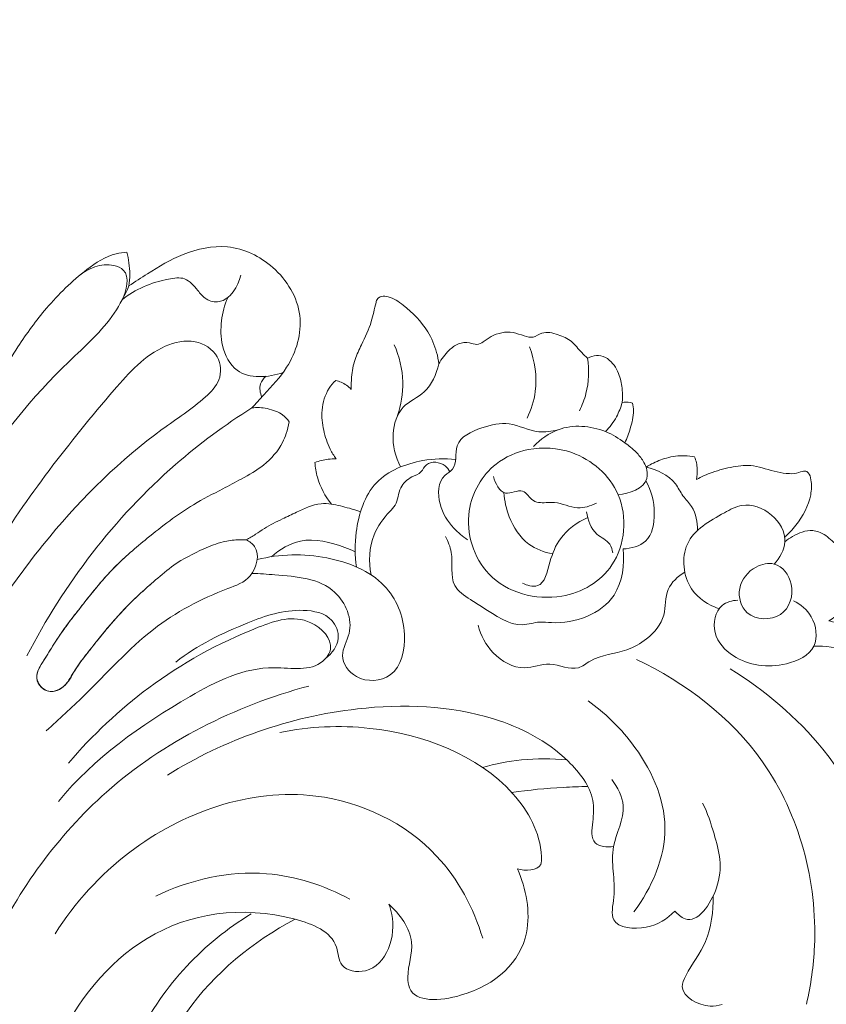
# Model space of a CAD drawing. Units: millimetres. Extents: x 4768 to 7768, y 4339 to 7339.
# Drawn here: x 6292 to 6371, y 6242 to 6339 of the extents above; entities that cross this region are included whole.
import ezdxf

# ---------------------------------------------------------------- set-up
doc = ezdxf.new("R2010")
doc.units = ezdxf.units.MM
doc.header["$MEASUREMENT"] = 0
doc.layers.get('0').update_dxf_attribs({"lineweight": 5})

# ---------------------------------------------------------------- blocks, each defined once
blk = doc.blocks.new('N-439_600_165')
for points, knots in [([(-1660.643, 345.965), (-1660.239, 346.486), (-1659.428, 347.722), (-1658.184, 350.286), (-1657.965, 353.646), (-1659.02, 355.851), (-1659.601, 356.679), (-1659.227, 357.129), (-1658.494, 357.959), (-1657.714, 358.745), (-1657.337, 359.104), (-1658.086, 359.838), (-1660.413, 362.561), (-1663.392, 369.387), (-1661.806, 377.704), (-1658.465, 381.783), (-1657.312, 382.875), (-1658.263, 382.819), (-1660.605, 383.118), (-1663.5, 385.484), (-1664.281, 389.43), (-1662.331, 392.282), (-1659.953, 392.593), (-1658.992, 391.748), (-1658.914, 390.883), (-1659.445, 390.359), (-1659.347, 389.231), (-1658.557, 387.774), (-1656.135, 387.216), (-1653.511, 388.126), (-1650.452, 389.088), (-1646.775, 389.461), (-1642.616, 389.16), (-1638.544, 387.071), (-1635.873, 384.112), (-1634.939, 381.894), (-1634.692, 381.078), (-1634.578, 381.467), (-1634.226, 382.538), (-1633.771, 383.572), (-1633.441, 384.213), (-1633.274, 384.212), (-1632.857, 384.169), (-1632.46, 384.02), (-1632.242, 383.902), (-1632.402, 384.358), (-1632.884, 386.054), (-1632.894, 388.394), (-1632.601, 390.18), (-1632.482, 390.703), (-1631.852, 390.759), (-1630.164, 390.673), (-1627.776, 389.7), (-1626.601, 387.848), (-1625.994, 386.542), (-1625.689, 385.891), (-1625.539, 385.559), (-1625.395, 385.689), (-1624.989, 386.023), (-1624.542, 386.305), (-1624.249, 386.461), (-1623.92, 386.127), (-1623.065, 385.108), (-1622.196, 383.259), (-1621.667, 380.931), (-1622.198, 378.991), (-1622.497, 377.77), (-1622.639, 377.301), (-1622.474, 377.365), (-1621.984, 377.483), (-1621.472, 377.351), (-1621.191, 377.204), (-1621.165, 376.768), (-1621.195, 375.526), (-1621.792, 373.476), (-1622.88, 371.862), (-1623.581, 370.976), (-1623.757, 370.767), (-1623.803, 370.628), (-1623.903, 370.293), (-1623.978, 369.952), (-1624.013, 369.754), (-1623.748, 369.756), (-1623.154, 369.716), (-1622.288, 369.542), (-1621.554, 369.184), (-1621.182, 368.881), (-1621.042, 368.745), (-1620.883, 368.825), (-1620.231, 369.112), (-1618.92, 369.294), (-1617.46, 369.228), (-1616.351, 368.702), (-1616.055, 368.17), (-1615.97, 367.925), (-1616.024, 367.775), (-1616.189, 367.332), (-1616.374, 366.897), (-1616.506, 366.614), (-1616.354, 366.571), (-1615.77, 366.413), (-1614.491, 366.353), (-1613.429, 365.967), (-1612.817, 365.703), (-1612.399, 365.455), (-1611.714, 365.022), (-1610.572, 364.116), (-1609.203, 363.29), (-1607.5, 363.222), (-1606.35, 363.566), (-1605.465, 363.767), (-1604.621, 363.29), (-1604.655, 362.564), (-1604.753, 362.231), (-1604.886, 361.887), (-1605.43, 360.8), (-1606.923, 359.666), (-1608.683, 358.888), (-1609.772, 358.714), (-1610.257, 358.685), (-1610.12, 358.601), (-1609.798, 358.37), (-1609.526, 358.078), (-1609.386, 357.89), (-1609.494, 357.708), (-1609.849, 357.205), (-1610.611, 356.619), (-1611.258, 356.266), (-1611.568, 356.135), (-1611.128, 356.088), (-1608.965, 355.917), (-1602.387, 356.871), (-1591.147, 359.556), (-1573.926, 365.178), (-1552.025, 376.602), (-1536.298, 387.745), (-1527.961, 394.879), (-1529.302, 394.688), (-1533.802, 394.596), (-1540.041, 396.945), (-1543.336, 402.027), (-1543.593, 404.718), (-1543.545, 405.734), (-1543.218, 405.781), (-1542.433, 405.839), (-1541.645, 405.755), (-1541.2, 405.664), (-1541.392, 407.211), (-1541.141, 411.015), (-1537.366, 416.475), (-1530.306, 417.567), (-1524.871, 413.67), (-1524.073, 409.556), (-1524.202, 407.452), (-1522.535, 407.751), (-1516.877, 409.054), (-1507.711, 413.365), (-1499.645, 418.846), (-1495.129, 422.24), (-1494.015, 423.11), (-1494.489, 423.297), (-1495.137, 423.716), (-1495.59, 424.307), (-1495.712, 424.503), (-1495.457, 425.105), (-1495.124, 426.128), (-1494.69, 427.569), (-1494.789, 429.038), (-1494.565, 430.057), (-1494.404, 430.659), (-1494.655, 430.784), (-1495.033, 431.026), (-1495.361, 431.328), (-1495.476, 431.447), (-1495.457, 432.244), (-1495.145, 434.047), (-1493.992, 436.423), (-1492.172, 437.607), (-1491.008, 438.148), (-1490.507, 438.452), (-1490.347, 438.552), (-1490.423, 438.765), (-1490.544, 439.225), (-1490.578, 439.699), (-1490.572, 439.945), (-1490.303, 440.228), (-1489.627, 440.843), (-1488.021, 441.987), (-1485.403, 442.441), (-1482.032, 442.893), (-1479.549, 441.235), (-1477.489, 439.377), (-1474.858, 438.887), (-1472.203, 439.693), (-1470.066, 440.279), (-1468.775, 440.631), (-1468.303, 440.757), (-1468.527, 440.889), (-1469.356, 441.431), (-1471.073, 442.818), (-1471.632, 444.807), (-1471.688, 445.97), (-1471.262, 446.452), (-1470.457, 447.283), (-1469.015, 448.166), (-1468.031, 449.221), (-1466.443, 449.828), (-1465.054, 449.243), (-1464.233, 448.704), (-1464.003, 448.516), (-1463.995, 448.663), (-1463.987, 448.811), (-1463.979, 448.959), (-1464.379, 449.309), (-1465.498, 450.507), (-1466.586, 452.486), (-1466.638, 454.329), (-1466.438, 455.216), (-1465.896, 455.546), (-1465.278, 455.184), (-1463.944, 455.149), (-1462.462, 455.535), (-1460.669, 456.097), (-1458.87, 455.885), (-1456.997, 455.41), (-1455.831, 454.884), (-1455.332, 454.616), (-1455.401, 454.953), (-1455.462, 455.713), (-1455.293, 456.462), (-1455.146, 456.844), (-1454.828, 456.902), (-1453.903, 457), (-1452.446, 456.805), (-1451.205, 456.297), (-1450.567, 455.942), (-1450.388, 455.834), (-1450.309, 456.034), (-1450.053, 456.567), (-1449.358, 457.391), (-1448.7, 457.941), (-1448.295, 458.201), (-1448.519, 458.656), (-1448.895, 459.682), (-1449.221, 461.019), (-1449.115, 461.859), (-1449.066, 462.106), (-1448.99, 462.13), (-1448.656, 462.215), (-1448.301, 462.209), (-1448.041, 462.158), (-1448.081, 462.57), (-1448.081, 463.469), (-1447.815, 464.947), (-1447.089, 466.208), (-1445.993, 466.845), (-1445.201, 466.74), (-1444.784, 466.575), (-1444.646, 466.503), (-1444.452, 466.683), (-1443.895, 467.192), (-1443.15, 468.241), (-1441.753, 468.857), (-1440.33, 469.222), (-1439.355, 468.443), (-1438.334, 468.705), (-1437.056, 469.232), (-1435.488, 468.918), (-1434.521, 468.154), (-1433.784, 467.749), (-1432.971, 468.124), (-1431.939, 468.009), (-1430.897, 467.187), (-1430.319, 466.442), (-1430.07, 465.941), (-1430.024, 466.324), (-1429.811, 467.428), (-1428.876, 469.584), (-1427.117, 471.36), (-1425.454, 472.541), (-1424.515, 472.615), (-1424.015, 472.394), (-1423.762, 471.464), (-1423.482, 469.921), (-1422.618, 468.094), (-1421.753, 466.353), (-1421.495, 464.841), (-1421.465, 463.851), (-1421.482, 463.449), (-1421.335, 463.603), (-1420.883, 463.995), (-1420.325, 464.242), (-1419.956, 464.337), (-1419.711, 464.103), (-1418.997, 463.265), (-1418.47, 461.506), (-1418.717, 459.437), (-1419.224, 457.816), (-1419.771, 456.943), (-1419.987, 456.648), (-1419.726, 456.647), (-1419.022, 456.6), (-1418.333, 456.432), (-1417.916, 456.284), (-1417.946, 455.794), (-1418.179, 454.323), (-1418.909, 452.972), (-1419.534, 452.205), (-1419.195, 452.249), (-1417.984, 452.312), (-1416.401, 451.541), (-1414.589, 450.677), (-1413.207, 450.02), (-1412.091, 449.22), (-1411.479, 448.87), (-1411.167, 448.697), (-1410.895, 448.71), (-1410.139, 448.708), (-1408.712, 448.525), (-1406.588, 447.671), (-1404.995, 446.837), (-1404.067, 446.212), (-1403.461, 445.742), (-1401.741, 444.334), (-1398.763, 441.591), (-1396.224, 438.409), (-1394.302, 435.912), (-1393.523, 434.391), (-1392.365, 433.707), (-1391.227, 433.927), (-1390.538, 434.859), (-1390.7, 435.881), (-1391.453, 437.185), (-1392.746, 439.344), (-1395.108, 442.378), (-1397.961, 445.92), (-1401.773, 449.148), (-1405.268, 451.841), (-1408.514, 453.506), (-1410.852, 454.733), (-1413.069, 455.996), (-1414.842, 458.003), (-1415.232, 459.464), (-1415.387, 460.295), (-1415.144, 460.587), (-1414.654, 461.08), (-1413.316, 461.643), (-1412.217, 461.689), (-1411.718, 461.629), (-1412.118, 462.05), (-1413.283, 463.359), (-1415.719, 465.866), (-1417.202, 470.851), (-1414.256, 475.697), (-1409.543, 477.929), (-1405.014, 476.928), (-1401.991, 475.131), (-1400.267, 474.014), (-1399.676, 473.595), (-1399.776, 474.34), (-1399.78, 475.466), (-1399.555, 476.552), (-1399.461, 476.894), (-1399.111, 476.876), (-1397.666, 476.7), (-1394.852, 474.816), (-1391.644, 471.702), (-1388.494, 467.347), (-1385.806, 462.55), (-1383.18, 457.84), (-1381.435, 453.528), (-1380.383, 449.835), (-1379.328, 446.936), (-1378.665, 444.558), (-1378.135, 443.07), (-1377.46, 442.031), (-1376.466, 441.639), (-1375.225, 442.318), (-1375.061, 444.781), (-1375.997, 449.202), (-1377.68, 456.801), (-1380.399, 464.989), (-1383.919, 471.226), (-1386.068, 474.774), (-1387.335, 476.237), (-1387.757, 476.692), (-1387.424, 477.171), (-1386.226, 478.495), (-1383.357, 479.556), (-1380.727, 479.067), (-1379.434, 478.5), (-1379.16, 478.361), (-1379.579, 479.119), (-1380.849, 481.08), (-1382.698, 483.534), (-1384.682, 484.791), (-1385.432, 485.847), (-1385, 487.138), (-1383.275, 487.956), (-1381.066, 488.418), (-1378.744, 487.945), (-1377.4, 487.389), (-1376.808, 487.064), (-1377.016, 487.667), (-1377.495, 489.412), (-1378.027, 492.849), (-1376.819, 497.138), (-1373.446, 499.366), (-1370.445, 499.836), (-1368.078, 499.417), (-1366.251, 499.386), (-1365.26, 499.399), (-1364.945, 499.409), (-1364.63, 499.399), (-1363.639, 499.386), (-1361.812, 499.417), (-1359.446, 499.836), (-1356.445, 499.366), (-1353.071, 497.138), (-1351.864, 492.849), (-1352.395, 489.412), (-1352.875, 487.667), (-1353.082, 487.064), (-1352.49, 487.389), (-1351.146, 487.945), (-1348.824, 488.418), (-1346.616, 487.956), (-1344.89, 487.138), (-1344.458, 485.847), (-1345.209, 484.791), (-1347.193, 483.534), (-1349.042, 481.08), (-1350.312, 479.119), (-1350.731, 478.361), (-1350.457, 478.5), (-1349.164, 479.067), (-1346.534, 479.556), (-1343.665, 478.495), (-1342.467, 477.171), (-1342.134, 476.692), (-1342.556, 476.237), (-1343.822, 474.774), (-1345.972, 471.226), (-1349.491, 464.989), (-1352.21, 456.801), (-1353.893, 449.202), (-1354.829, 444.781), (-1354.666, 442.318), (-1353.424, 441.639), (-1352.43, 442.031), (-1351.756, 443.07), (-1351.226, 444.558), (-1350.563, 446.936), (-1349.508, 449.835), (-1348.455, 453.528), (-1346.71, 457.84), (-1344.085, 462.55), (-1341.397, 467.347), (-1338.247, 471.702), (-1335.038, 474.816), (-1332.225, 476.7), (-1330.78, 476.876), (-1330.429, 476.894), (-1330.336, 476.552), (-1330.111, 475.466), (-1330.114, 474.34), (-1330.215, 473.595), (-1329.624, 474.014), (-1327.9, 475.131), (-1324.876, 476.928), (-1320.348, 477.929), (-1315.635, 475.697), (-1312.689, 470.851), (-1314.172, 465.866), (-1316.608, 463.359), (-1317.773, 462.05), (-1318.173, 461.629), (-1317.674, 461.689), (-1316.575, 461.643), (-1315.134, 461.074), (-1314.704, 460.543), (-1314.497, 460.284), (-1314.674, 459.387), (-1315.177, 457.856), (-1316.822, 455.996), (-1319.039, 454.733), (-1321.376, 453.506), (-1324.623, 451.841), (-1328.117, 449.148), (-1331.857, 445.978), (-1334.588, 442.558), (-1337.099, 439.344), (-1338.359, 437.185), (-1339.191, 435.881), (-1339.353, 434.859), (-1338.663, 433.927), (-1337.526, 433.707), (-1336.368, 434.391), (-1335.589, 435.912), (-1333.667, 438.409), (-1331.128, 441.591), (-1328.15, 444.334), (-1326.43, 445.742), (-1325.824, 446.212), (-1324.895, 446.837), (-1323.303, 447.671), (-1321.179, 448.525), (-1319.751, 448.708), (-1318.996, 448.71), (-1318.723, 448.697), (-1318.411, 448.87), (-1317.8, 449.22), (-1316.683, 450.02), (-1315.302, 450.677), (-1313.49, 451.541), (-1311.907, 452.312), (-1310.696, 452.249), (-1310.357, 452.205), (-1310.982, 452.972), (-1311.711, 454.323), (-1311.945, 455.794), (-1311.975, 456.284), (-1311.558, 456.432), (-1310.868, 456.6), (-1310.165, 456.647), (-1309.904, 456.648), (-1310.12, 456.943), (-1310.667, 457.816), (-1311.174, 459.437), (-1311.421, 461.506), (-1310.893, 463.265), (-1310.18, 464.103), (-1309.934, 464.337), (-1309.566, 464.242), (-1309.008, 463.995), (-1308.556, 463.603), (-1308.409, 463.449), (-1308.426, 463.851), (-1308.396, 464.841), (-1308.138, 466.353), (-1307.273, 468.094), (-1306.409, 469.921), (-1306.129, 471.464), (-1305.875, 472.394), (-1305.376, 472.615), (-1304.437, 472.541), (-1302.774, 471.36), (-1301.015, 469.584), (-1300.08, 467.428), (-1299.867, 466.324), (-1299.821, 465.941), (-1299.571, 466.442), (-1298.994, 467.187), (-1297.952, 468.009), (-1296.92, 468.124), (-1296.107, 467.749), (-1295.37, 468.154), (-1294.403, 468.918), (-1292.835, 469.232), (-1291.557, 468.705), (-1290.536, 468.443), (-1289.561, 469.222), (-1288.138, 468.857), (-1286.74, 468.241), (-1285.995, 467.192), (-1285.438, 466.683), (-1285.245, 466.503), (-1285.107, 466.575), (-1284.689, 466.74), (-1283.897, 466.845), (-1282.801, 466.208), (-1282.076, 464.947), (-1281.81, 463.469), (-1281.81, 462.57), (-1281.85, 462.158), (-1281.59, 462.209), (-1281.234, 462.215), (-1280.9, 462.13), (-1280.825, 462.106), (-1280.776, 461.859), (-1280.67, 461.019), (-1280.996, 459.682), (-1281.372, 458.656), (-1281.595, 458.201), (-1281.191, 457.941), (-1280.532, 457.391), (-1279.838, 456.567), (-1279.582, 456.034), (-1279.502, 455.834), (-1279.323, 455.942), (-1278.686, 456.297), (-1277.445, 456.805), (-1275.988, 457), (-1275.063, 456.902), (-1274.744, 456.844), (-1274.598, 456.462), (-1274.429, 455.713), (-1274.49, 454.953), (-1274.559, 454.616), (-1274.06, 454.884), (-1272.894, 455.41), (-1271.021, 455.885), (-1269.221, 456.097), (-1267.428, 455.535), (-1265.947, 455.149), (-1264.613, 455.184), (-1263.994, 455.546), (-1263.453, 455.216), (-1263.253, 454.329), (-1263.305, 452.486), (-1264.393, 450.507), (-1265.512, 449.309), (-1265.912, 448.959), (-1265.904, 448.811), (-1265.895, 448.663), (-1265.887, 448.516), (-1265.657, 448.704), (-1264.837, 449.243), (-1263.447, 449.828), (-1261.859, 449.221), (-1260.876, 448.166), (-1259.434, 447.283), (-1258.628, 446.452), (-1258.203, 445.97), (-1258.258, 444.807), (-1258.818, 442.818), (-1260.534, 441.431), (-1261.363, 440.889), (-1261.588, 440.757), (-1261.116, 440.631), (-1259.824, 440.279), (-1257.687, 439.693), (-1255.033, 438.887), (-1252.401, 439.377), (-1250.342, 441.235), (-1247.858, 442.893), (-1244.488, 442.441), (-1241.87, 441.987), (-1240.264, 440.843), (-1239.587, 440.228), (-1239.318, 439.945), (-1239.313, 439.699), (-1239.346, 439.225), (-1239.467, 438.765), (-1239.544, 438.552), (-1239.384, 438.452), (-1238.882, 438.148), (-1237.718, 437.607), (-1235.899, 436.423), (-1234.745, 434.047), (-1234.433, 432.244), (-1234.415, 431.447), (-1234.529, 431.328), (-1234.858, 431.026), (-1235.236, 430.784), (-1235.486, 430.659), (-1235.325, 430.057), (-1235.101, 429.038), (-1235.201, 427.569), (-1234.766, 426.128), (-1234.434, 425.105), (-1234.178, 424.503), (-1234.301, 424.307), (-1234.753, 423.716), (-1235.402, 423.297), (-1235.876, 423.11), (-1234.761, 422.24), (-1230.246, 418.846), (-1222.18, 413.365), (-1213.014, 409.054), (-1207.356, 407.751), (-1205.688, 407.452), (-1205.818, 409.556), (-1205.019, 413.67), (-1199.584, 417.567), (-1192.524, 416.475), (-1188.749, 411.015), (-1188.499, 407.211), (-1188.691, 405.664), (-1188.245, 405.755), (-1187.458, 405.839), (-1186.672, 405.781), (-1186.346, 405.734), (-1186.298, 404.718), (-1186.555, 402.027), (-1189.849, 396.945), (-1196.089, 394.596), (-1200.588, 394.688), (-1201.929, 394.879), (-1193.593, 387.745), (-1177.865, 376.602), (-1155.964, 365.178), (-1138.743, 359.556), (-1127.504, 356.871), (-1120.926, 355.917), (-1118.762, 356.088), (-1118.322, 356.135), (-1118.633, 356.266), (-1119.279, 356.619), (-1120.042, 357.205), (-1120.396, 357.708), (-1120.505, 357.89), (-1120.365, 358.078), (-1120.093, 358.37), (-1119.771, 358.601), (-1119.633, 358.685), (-1120.119, 358.714), (-1121.207, 358.888), (-1122.968, 359.666), (-1124.46, 360.8), (-1125.005, 361.887), (-1125.137, 362.231), (-1125.236, 362.564), (-1125.269, 363.29), (-1124.426, 363.767), (-1123.541, 363.566), (-1122.39, 363.222), (-1120.688, 363.29), (-1119.318, 364.116), (-1118.177, 365.022), (-1117.491, 365.455), (-1117.073, 365.703), (-1116.461, 365.967), (-1115.4, 366.353), (-1114.121, 366.413), (-1113.536, 366.571), (-1113.384, 366.614), (-1113.516, 366.897), (-1113.702, 367.332), (-1113.867, 367.775), (-1113.92, 367.925), (-1113.835, 368.17), (-1113.54, 368.702), (-1112.431, 369.228), (-1110.97, 369.294), (-1109.66, 369.112), (-1109.007, 368.825), (-1108.849, 368.745), (-1108.709, 368.881), (-1108.336, 369.184), (-1107.602, 369.542), (-1106.737, 369.716), (-1106.142, 369.756), (-1105.877, 369.754), (-1105.912, 369.952), (-1105.988, 370.293), (-1106.088, 370.628), (-1106.134, 370.767), (-1106.31, 370.976), (-1107.01, 371.862), (-1108.099, 373.476), (-1108.695, 375.526), (-1108.725, 376.768), (-1108.699, 377.204), (-1108.418, 377.351), (-1107.907, 377.483), (-1107.417, 377.365), (-1107.251, 377.301), (-1107.394, 377.77), (-1107.693, 378.991), (-1108.224, 380.931), (-1107.694, 383.259), (-1106.825, 385.108), (-1105.97, 386.127), (-1105.642, 386.461), (-1105.348, 386.305), (-1104.902, 386.023), (-1104.496, 385.689), (-1104.352, 385.559), (-1104.202, 385.891), (-1103.897, 386.542), (-1103.29, 387.848), (-1102.115, 389.7), (-1099.727, 390.673), (-1098.039, 390.759), (-1097.408, 390.703), (-1097.289, 390.18), (-1096.996, 388.394), (-1097.007, 386.054), (-1097.489, 384.358), (-1097.649, 383.902), (-1097.43, 384.02), (-1097.034, 384.169), (-1096.617, 384.212), (-1096.449, 384.213), (-1096.12, 383.572), (-1095.665, 382.538), (-1095.312, 381.467), (-1095.198, 381.078), (-1094.952, 381.894), (-1094.018, 384.112), (-1091.347, 387.071), (-1087.274, 389.16), (-1083.115, 389.461), (-1079.439, 389.088), (-1076.379, 388.126), (-1073.755, 387.216), (-1071.333, 387.774), (-1070.544, 389.231), (-1070.446, 390.359), (-1070.976, 390.883), (-1070.898, 391.748), (-1069.937, 392.593), (-1067.559, 392.282), (-1065.61, 389.43), (-1066.39, 385.484), (-1069.286, 383.118), (-1071.628, 382.819), (-1072.579, 382.875), (-1071.426, 381.783), (-1068.084, 377.704), (-1066.499, 369.387), (-1069.478, 362.561), (-1071.804, 359.838), (-1072.554, 359.104), (-1072.177, 358.745), (-1071.397, 357.959), (-1070.664, 357.129), (-1070.289, 356.679), (-1070.871, 355.851), (-1071.926, 353.646), (-1071.706, 350.286), (-1070.463, 347.722), (-1069.652, 346.486), (-1069.248, 345.965)], [0, 0, 0, 0, 1.977437, 4.422876, 8.505946, 11.541959, 11.541959, 11.541959, 13.299544, 14.861525, 14.861525, 14.861525, 18.009855, 25.562971, 36.439276, 41.202718, 41.202718, 41.202718, 44.06106, 48.073633, 51.515264, 55.275148, 56.866176, 58.133454, 58.589479, 59.312851, 60.147991, 61.766498, 63.984947, 66.838117, 70.053737, 73.585882, 77.874247, 82.368949, 86.962261, 89.518763, 89.518763, 89.518763, 90.735949, 92.897754, 92.897754, 92.897754, 93.401565, 94.146096, 94.146096, 94.146096, 95.594573, 99.416703, 101.023945, 101.023945, 101.023945, 102.923644, 106.075937, 108.253897, 109.317759, 110.409651, 110.409651, 110.409651, 110.989948, 111.986155, 111.986155, 111.986155, 113.390758, 115.947613, 118.062583, 120.38123, 121.85158, 121.85158, 121.85158, 122.384971, 123.337137, 123.337137, 123.337137, 124.648165, 127.044935, 129.61745, 130.435591, 130.435591, 130.435591, 130.876403, 131.482117, 131.482117, 131.482117, 132.277667, 133.265453, 134.1117, 134.697175, 134.697175, 134.697175, 135.228763, 136.827148, 138.609216, 139.568688, 140.345678, 140.345678, 140.345678, 140.82508, 141.762627, 141.762627, 141.762627, 142.237165, 143.574312, 145.573696, 145.573696, 145.573696, 147.032133, 147.996341, 149.959323, 151.704943, 152.898368, 153.586585, 154.364478, 155.407415, 155.407415, 155.407415, 156.513742, 159.001739, 160.809958, 162.269679, 162.269679, 162.269679, 162.752243, 163.454344, 163.454344, 163.454344, 164.090254, 165.284964, 166.295632, 166.295632, 166.295632, 167.623301, 172.793001, 186.073562, 202.348085, 226.96705, 259.88461, 259.88461, 259.88461, 263.948764, 273.355614, 278.233771, 281.285298, 281.285298, 281.285298, 282.275327, 283.640467, 283.640467, 283.640467, 288.31971, 294.74887, 301.987219, 307.061849, 313.387405, 313.387405, 313.387405, 318.469551, 330.75705, 343.460534, 347.701189, 347.701189, 347.701189, 349.230796, 349.922137, 349.922137, 349.922137, 351.885319, 353.15892, 354.385808, 356.253709, 356.253709, 356.253709, 357.093813, 357.588099, 357.588099, 357.588099, 359.981725, 363.047345, 365.151669, 366.34243, 366.907638, 366.907638, 366.907638, 367.587306, 368.325541, 368.325541, 368.325541, 369.49548, 371.071052, 374.149788, 377.355952, 380.918317, 382.577481, 385.67967, 388.318744, 390.867608, 392.333944, 392.333944, 392.333944, 393.11381, 395.312746, 398.804309, 398.804309, 398.804309, 400.733663, 402.243206, 403.847181, 405.01268, 407.096384, 407.987314, 407.987314, 407.987314, 408.431269, 408.431269, 408.431269, 410.02665, 413.360885, 414.823112, 415.574557, 415.91318, 416.54815, 417.485476, 419.904574, 421.090133, 423.085037, 425.200766, 426.89904, 426.89904, 426.89904, 427.930101, 429.157791, 429.157791, 429.157791, 430.129111, 431.936636, 433.496533, 434.124668, 434.124668, 434.124668, 434.772474, 435.885436, 437.32721, 437.32721, 437.32721, 438.847936, 440.611577, 441.366693, 441.366693, 441.366693, 441.604679, 442.398744, 442.398744, 442.398744, 443.640678, 445.079512, 446.880279, 447.809657, 448.691452, 449.157825, 449.157825, 449.157825, 449.953135, 451.425209, 452.900562, 454.510091, 455.433079, 456.311856, 457.456333, 459.638207, 460.567465, 461.245751, 461.96858, 463.078709, 464.180426, 465.859579, 465.859579, 465.859579, 467.017674, 469.221747, 472.781235, 474.446259, 475.133718, 475.534787, 475.952014, 477.86568, 480.356354, 481.92165, 483.686138, 484.893478, 484.893478, 484.893478, 485.534046, 486.675541, 486.675541, 486.675541, 487.691266, 489.945274, 491.916234, 493.888009, 494.985549, 494.985549, 494.985549, 495.769218, 497.095417, 497.095417, 497.095417, 498.566757, 501.533547, 501.533547, 501.533547, 502.558773, 505.11071, 506.62502, 508.627529, 509.670242, 510.739651, 510.739651, 510.739651, 511.557598, 513.004899, 515.024165, 518.38071, 518.38071, 518.38071, 520.682686, 525.047347, 530.497809, 532.852321, 534.525218, 535.513381, 536.667127, 537.651054, 538.68057, 539.538025, 542.294244, 546.530528, 551.219494, 555.530271, 561.131095, 564.398944, 566.454684, 569.052081, 572.050415, 573.920898, 573.920898, 573.920898, 575.135766, 576.882914, 578.390588, 578.390588, 578.390588, 580.1342, 583.645555, 588.873517, 594.28936, 599.16673, 603.567507, 607.549927, 609.724848, 609.724848, 609.724848, 611.981669, 613.046162, 613.046162, 613.046162, 614.098608, 617.364608, 622.845499, 627.566413, 633.397539, 639.348106, 643.724424, 647.314361, 650.861791, 652.970254, 654.722662, 655.587177, 656.62165, 657.581352, 659.351768, 663.280981, 671.552315, 682.451148, 689.068926, 692.997942, 694.859127, 694.859127, 694.859127, 696.609821, 700.134446, 703.448939, 704.369876, 704.369876, 704.369876, 706.968487, 711.402315, 713.378258, 713.987522, 715.11244, 716.849371, 719.472965, 721.79551, 723.820946, 723.820946, 723.820946, 725.732797, 729.238726, 734.224053, 738.039077, 740.670659, 743.171146, 745.199076, 746.144761, 746.144761, 746.144761, 747.090446, 749.118376, 751.618863, 754.250445, 758.065469, 763.050796, 766.556725, 768.468576, 768.468576, 768.468576, 770.494012, 772.816557, 775.440151, 777.177082, 778.302, 778.911264, 780.887207, 785.321035, 787.919645, 787.919645, 787.919645, 788.840583, 792.155076, 795.679701, 797.430395, 797.430395, 797.430395, 799.29158, 803.220596, 809.838374, 820.737207, 829.008541, 832.937754, 834.708169, 835.667872, 836.702345, 837.56686, 839.319268, 841.427731, 844.975161, 848.565098, 852.941416, 858.891983, 864.723109, 869.444023, 874.924914, 878.190913, 879.24336, 879.24336, 879.24336, 880.307853, 882.564674, 882.564674, 882.564674, 884.739595, 888.722015, 893.122791, 898.000161, 903.416005, 908.643967, 912.155322, 913.898934, 913.898934, 913.898934, 915.406608, 917.153756, 918.368624, 918.368624, 918.368624, 920.239107, 923.237441, 925.834838, 927.890578, 931.158426, 936.759251, 941.070028, 945.758994, 949.995277, 952.751496, 953.608952, 954.638468, 955.622394, 956.776141, 957.764304, 959.437201, 961.791713, 967.242175, 971.606836, 973.908812, 973.908812, 973.908812, 977.265357, 979.284623, 980.731924, 981.549871, 981.549871, 981.549871, 982.61928, 983.661993, 985.664502, 987.178812, 989.730749, 990.755974, 990.755974, 990.755974, 993.722765, 995.194105, 995.194105, 995.194105, 996.520304, 997.303973, 997.303973, 997.303973, 998.401513, 1000.373287, 1002.344248, 1004.598256, 1005.61398, 1005.61398, 1005.61398, 1006.755476, 1007.396044, 1007.396044, 1007.396044, 1008.603384, 1010.367872, 1011.933168, 1014.423842, 1016.337508, 1016.754734, 1017.155804, 1017.843263, 1019.508287, 1023.067775, 1025.271848, 1026.429943, 1026.429943, 1026.429943, 1028.109096, 1029.210813, 1030.320942, 1031.04377, 1031.722057, 1032.651315, 1034.833189, 1035.977666, 1036.856443, 1037.77943, 1039.38896, 1040.864312, 1042.336387, 1043.131697, 1043.131697, 1043.131697, 1043.598069, 1044.479864, 1045.409243, 1047.21001, 1048.648844, 1049.890778, 1049.890778, 1049.890778, 1050.684843, 1050.922829, 1050.922829, 1050.922829, 1051.677944, 1053.441585, 1054.962312, 1054.962312, 1054.962312, 1056.404085, 1057.517047, 1058.164853, 1058.164853, 1058.164853, 1058.792989, 1060.352886, 1062.160411, 1063.131731, 1063.131731, 1063.131731, 1064.359421, 1065.390482, 1065.390482, 1065.390482, 1067.088756, 1069.204485, 1071.199389, 1072.384948, 1074.804046, 1075.741372, 1076.376342, 1076.714965, 1077.46641, 1078.928637, 1082.262872, 1083.858253, 1083.858253, 1083.858253, 1084.302208, 1084.302208, 1084.302208, 1085.193138, 1087.276842, 1088.442341, 1090.046315, 1091.555859, 1093.485213, 1093.485213, 1093.485213, 1096.976776, 1099.175712, 1099.955578, 1099.955578, 1099.955578, 1101.421913, 1103.970777, 1106.609851, 1109.712041, 1111.371205, 1114.93357, 1118.139734, 1121.218469, 1122.794042, 1123.963981, 1123.963981, 1123.963981, 1124.702216, 1125.381883, 1125.381883, 1125.381883, 1125.947092, 1127.137853, 1129.242177, 1132.307797, 1134.701423, 1134.701423, 1134.701423, 1135.195709, 1136.035813, 1136.035813, 1136.035813, 1137.903714, 1139.130601, 1140.404203, 1142.367385, 1142.367385, 1142.367385, 1143.058726, 1144.588333, 1144.588333, 1144.588333, 1148.828987, 1161.532472, 1173.819971, 1178.902117, 1178.902117, 1178.902117, 1185.227673, 1190.302303, 1197.540651, 1203.969811, 1208.649055, 1208.649055, 1208.649055, 1210.014195, 1211.004224, 1211.004224, 1211.004224, 1214.055751, 1218.933908, 1228.340758, 1232.404912, 1232.404912, 1232.404912, 1265.322472, 1289.941437, 1306.21596, 1319.496521, 1324.666221, 1325.993889, 1325.993889, 1325.993889, 1327.004558, 1328.199268, 1328.835178, 1328.835178, 1328.835178, 1329.537279, 1330.019843, 1330.019843, 1330.019843, 1331.479564, 1333.287782, 1335.77578, 1336.882107, 1336.882107, 1336.882107, 1337.925044, 1338.702937, 1339.391154, 1340.584579, 1342.330199, 1344.293181, 1345.257388, 1346.715826, 1346.715826, 1346.715826, 1348.71521, 1350.052357, 1350.526895, 1350.526895, 1350.526895, 1351.464442, 1351.943844, 1351.943844, 1351.943844, 1352.720834, 1353.680306, 1355.462374, 1357.060759, 1357.592346, 1357.592346, 1357.592346, 1358.177822, 1359.024069, 1360.011855, 1360.807405, 1360.807405, 1360.807405, 1361.413119, 1361.853931, 1361.853931, 1361.853931, 1362.672072, 1365.244586, 1367.641357, 1368.952385, 1368.952385, 1368.952385, 1369.904551, 1370.437942, 1370.437942, 1370.437942, 1371.908292, 1374.226939, 1376.341909, 1378.898764, 1380.303367, 1380.303367, 1380.303367, 1381.299573, 1381.879871, 1381.879871, 1381.879871, 1382.971763, 1384.035625, 1386.213585, 1389.365877, 1391.265577, 1391.265577, 1391.265577, 1392.872819, 1396.694949, 1398.143426, 1398.143426, 1398.143426, 1398.887957, 1399.391768, 1399.391768, 1399.391768, 1401.553573, 1402.770758, 1402.770758, 1402.770758, 1405.327261, 1409.920573, 1414.415275, 1418.70364, 1422.235785, 1425.451404, 1428.304575, 1430.523023, 1432.14153, 1432.976671, 1433.700043, 1434.156068, 1435.423346, 1437.014374, 1440.774258, 1444.215889, 1448.228462, 1451.086804, 1451.086804, 1451.086804, 1455.850246, 1466.72655, 1474.279667, 1477.427997, 1477.427997, 1477.427997, 1478.989977, 1480.747563, 1480.747563, 1480.747563, 1483.783576, 1487.866646, 1490.312085, 1492.289517, 1492.289517, 1492.289517, 1492.289517]), ([(-1330.88, 472.232), (-1330.432, 473.098), (-1330.013, 474.982), (-1332.571, 476.026), (-1334.266, 475.317), (-1335.187, 474.516)], [0, 0, 0, 0, 2.922379, 3.945782, 7.607495, 7.607495, 7.607495, 7.607495]), ([(-1330.88, 472.232), (-1329.607, 473.295), (-1327.567, 474.112), (-1324.623, 474.55), (-1323.569, 473.286), (-1322.706, 472.188), (-1320.556, 471.714), (-1319.522, 473.572), (-1319.241, 474.658)], [0, 0, 0, 0, 4.974575, 6.550274, 8.264935, 9.455215, 10.744803, 14.109161, 14.109161, 14.109161, 14.109161]), ([(-1330.215, 473.595), (-1330.626, 472.673), (-1332.11, 469.814), (-1338.307, 464.371), (-1344.872, 456.528), (-1347.718, 449.062), (-1348.498, 446.24)], [0, 0, 0, 0, 3.028685, 9.552314, 24.459969, 33.244264, 33.244264, 33.244264, 33.244264]), ([(-1320.535, 472.442), (-1320.839, 471.726), (-1321.247, 470.155), (-1321.209, 467.623), (-1319.605, 464.349), (-1316.519, 464.61), (-1315.098, 465.107)], [0, 0, 0, 0, 2.333726, 4.782047, 7.587836, 12.103831, 12.103831, 12.103831, 12.103831]), ([(-1347.544, 434.344), (-1344.966, 439.573), (-1338.933, 448.764), (-1329.764, 457.829), (-1323.484, 461.894), (-1321.093, 464.275), (-1321.256, 466.975), (-1323.814, 468.533), (-1328.014, 467.548), (-1334.816, 459.91), (-1342.121, 450.424), (-1347.515, 440.774), (-1348.956, 436.78), (-1349.277, 435.805)], [0, 0, 0, 0, 17.488367, 32.750478, 38.039119, 40.180356, 42.431002, 45.055156, 48.014614, 54.610758, 74.77504, 84.422255, 87.500693, 87.500693, 87.500693, 87.500693]), ([(-1304.203, 467.835), (-1303.701, 466.689), (-1303.121, 464.323), (-1303.52, 461.938), (-1303.871, 460.883)], [0, 0, 0, 0, 3.751568, 7.086413, 7.086413, 7.086413, 7.086413]), ([(-1290.929, 467.615), (-1290.404, 466.244), (-1290.028, 463.763), (-1290.774, 461.458), (-1291.169, 460.64)], [0, 0, 0, 0, 4.405482, 7.131758, 7.131758, 7.131758, 7.131758]), ([(-1285.245, 466.503), (-1285.068, 465.363), (-1285.127, 463.545), (-1285.766, 461.897), (-1286.038, 461.362)], [0, 0, 0, 0, 3.460504, 5.262234, 5.262234, 5.262234, 5.262234]), ([(-1303.58, 455.842), (-1304.103, 456.825), (-1304.612, 458.888), (-1303.666, 461.944), (-1300.844, 463.037), (-1300.084, 464.945), (-1299.821, 465.941)], [0, 0, 0, 0, 3.341162, 6.13026, 8.671201, 11.760807, 11.760807, 11.760807, 11.760807]), ([(-1316.775, 464.733), (-1317.004, 464.537), (-1317.499, 463.923), (-1317.363, 463.098), (-1317.187, 462.701)], [0, 0, 0, 0, 0.905611, 2.207985, 2.207985, 2.207985, 2.207985]), ([(-1318.173, 461.629), (-1320.791, 459.972), (-1329.689, 453.414), (-1336.598, 444.363), (-1340.219, 437.314)], [0, 0, 0, 0, 9.29455, 33.067501, 33.067501, 33.067501, 33.067501]), ([(-1281.85, 462.158), (-1281.982, 461.677), (-1282.391, 460.642), (-1283.057, 459.743), (-1283.476, 459.308)], [0, 0, 0, 0, 1.495346, 3.307346, 3.307346, 3.307346, 3.307346]), ([(-1297, 448.703), (-1297.492, 449.018), (-1298.65, 450.015), (-1299.981, 452.065), (-1299.921, 454.764), (-1297.931, 455.777), (-1298.568, 458.46), (-1295.649, 459.762), (-1292.819, 460.409), (-1290.421, 459.071), (-1288.76, 459.343), (-1288.145, 459.486)], [0, 0, 0, 0, 1.754543, 4.511208, 7.3391, 8.292152, 10.628863, 13.622293, 16.333921, 19.325965, 21.21932, 21.21932, 21.21932, 21.21932]), ([(-1281.595, 458.201), (-1282.163, 458.656), (-1284.128, 459.832), (-1287.734, 460.119), (-1289.856, 458.555), (-1290.526, 457.851)], [0, 0, 0, 0, 2.18243, 6.830706, 9.743917, 9.743917, 9.743917, 9.743917]), ([(-1291.056, 457.54), (-1289.645, 457.821), (-1286.038, 457.6), (-1281.104, 453.379), (-1281.742, 445.881), (-1288.145, 442.139), (-1295.589, 444.186), (-1297.769, 451.272), (-1294.972, 456.121), (-1292.199, 457.312), (-1291.056, 457.54)], [0, 0, 0, 0, 4.270688, 10.415276, 17.332826, 23.120696, 30.56761, 37.072805, 42.351264, 45.812313, 45.812313, 45.812313, 45.812313]), ([(-1298.187, 456.562), (-1299.25, 456.69), (-1301.998, 456.592), (-1306.579, 454.791), (-1308.07, 450.028), (-1308.075, 447.158), (-1307.901, 446.033)], [0, 0, 0, 0, 3.213035, 8.252778, 13.480749, 16.894886, 16.894886, 16.894886, 16.894886]), ([(-1306.474, 445.261), (-1306.717, 446.551), (-1306.621, 448.956), (-1305.116, 451.011), (-1303.819, 452.291), (-1303.811, 453.816), (-1302.672, 454.87), (-1301.516, 455.208), (-1301.004, 456.497), (-1299.35, 456.309), (-1298.868, 455.592), (-1298.762, 455.379)], [0, 0, 0, 0, 3.93843, 6.676239, 7.506913, 9.285928, 10.811255, 11.838708, 12.711999, 14.561351, 15.274466, 15.274466, 15.274466, 15.274466]), ([(-1279.502, 455.834), (-1279.403, 455.468), (-1279.162, 453.873), (-1281.172, 453.199), (-1282.245, 453.121)], [0, 0, 0, 0, 1.136508, 4.363054, 4.363054, 4.363054, 4.363054]), ([(-1279.502, 455.834), (-1278.427, 455.586), (-1276.823, 454.842), (-1275.959, 452.977), (-1274.697, 451.765), (-1274.453, 450.424), (-1274.444, 449.624)], [0, 0, 0, 0, 3.30897, 4.696142, 6.060321, 8.460016, 8.460016, 8.460016, 8.460016]), ([(-1294.475, 454.91), (-1294.294, 454.263), (-1293.584, 452.662), (-1291.529, 453.984), (-1290.669, 452.232), (-1289.374, 452.354), (-1287.918, 452.403), (-1286.38, 451.533), (-1284.949, 452.017), (-1284.375, 452.28)], [0, 0, 0, 0, 2.014958, 3.708306, 5.106261, 6.564524, 7.195765, 9.518074, 11.41271, 11.41271, 11.41271, 11.41271]), ([(-1279.513, 454.472), (-1278.981, 453.52), (-1278.461, 451.531), (-1279.038, 448.33), (-1280.975, 447.841), (-1281.745, 447.808)], [0, 0, 0, 0, 3.269539, 6.139319, 8.451776, 8.451776, 8.451776, 8.451776]), ([(-1288.668, 447.33), (-1289.496, 447.475), (-1291.41, 448.182), (-1292.978, 450.646), (-1293.397, 452.52), (-1293.444, 453.324)], [0, 0, 0, 0, 2.521632, 5.820689, 8.237125, 8.237125, 8.237125, 8.237125]), ([(-1310.357, 452.205), (-1309.767, 452.09), (-1308.808, 451.863), (-1307.866, 451.574), (-1307.503, 451.453)], [0, 0, 0, 0, 1.803489, 2.953294, 2.953294, 2.953294, 2.953294]), ([(-1272.353, 441.928), (-1273.388, 442.315), (-1275.739, 443.773), (-1276.234, 448.909), (-1272.669, 450.886), (-1269.786, 452.467), (-1266.993, 451.453), (-1265.368, 448.67), (-1266.394, 446.917), (-1266.945, 446.32)], [0, 0, 0, 0, 3.316579, 7.720475, 12.489328, 14.352679, 17.392168, 20.315888, 22.753236, 22.753236, 22.753236, 22.753236]), ([(-1285.348, 451.438), (-1285.194, 450.649), (-1284.756, 449.213), (-1283.045, 448.574), (-1282.815, 447.707), (-1282.771, 447.414)], [0, 0, 0, 0, 2.412026, 4.02224, 4.912234, 4.912234, 4.912234, 4.912234]), ([(-1285.221, 450.886), (-1286.257, 450.433), (-1287.985, 449.142), (-1288.977, 446.66), (-1289.54, 443.789), (-1291.182, 444.235), (-1291.634, 444.442)], [0, 0, 0, 0, 3.389732, 5.897376, 8.521359, 10.013155, 10.013155, 10.013155, 10.013155]), ([(-1281.745, 447.808), (-1281.619, 446.276), (-1282.053, 442.086), (-1286.952, 440.283), (-1290.103, 440.731), (-1292.468, 439.891), (-1294.733, 441.651), (-1296.892, 442.906), (-1298.947, 444.347), (-1298.246, 447.018), (-1298.933, 448.517), (-1299.157, 449.018)], [0, 0, 0, 0, 4.611433, 11.311816, 12.470286, 14.17402, 18.425551, 19.87811, 21.944594, 25.197723, 26.844891, 26.844891, 26.844891, 26.844891]), ([(-1318.723, 448.697), (-1318.411, 448.537), (-1317.241, 447.733), (-1317.949, 444.801), (-1322.425, 443.317), (-1328.44, 440.102), (-1333.512, 434.321), (-1337.094, 431.106), (-1338.32, 429.972)], [0, 0, 0, 0, 1.053849, 3.951457, 6.496071, 14.806454, 24.256932, 29.26647, 29.26647, 29.26647, 29.26647]), ([(-1316.246, 447.043), (-1315.437, 447.757), (-1313.102, 449.175), (-1310.054, 448.348), (-1308.365, 447.681), (-1308.031, 447.525)], [0, 0, 0, 0, 3.237338, 7.622788, 8.728616, 8.728616, 8.728616, 8.728616]), ([(-1317.64, 446.763), (-1315.427, 447.316), (-1310.987, 447.418), (-1304.871, 444.99), (-1302.709, 439.92), (-1303.738, 434.967), (-1307.895, 434.621), (-1309.8, 437.313), (-1307.914, 440.067), (-1309.948, 444.881), (-1314.665, 445.132), (-1317.397, 445.4), (-1318.15, 445.402)], [0, 0, 0, 0, 6.842271, 13.086974, 18.254903, 22.455256, 25.7713, 28.229912, 30.500346, 34.762004, 40.886084, 43.142282, 43.142282, 43.142282, 43.142282]), ([(-1266.945, 446.32), (-1266.122, 446.105), (-1264.667, 444.246), (-1265.844, 440.711), (-1269.87, 440.849), (-1270.753, 444.105), (-1269.103, 446.102), (-1267.507, 446.467), (-1266.945, 446.32)], [0, 0, 0, 0, 2.602768, 5.745945, 8.997126, 11.482396, 14.145236, 15.92287, 15.92287, 15.92287, 15.92287]), ([(-1275.7, 445.525), (-1276.37, 445.107), (-1277.769, 443.916), (-1277.422, 441.089), (-1279.2, 438.977), (-1281.807, 437.542), (-1284.334, 437.421), (-1286.521, 435.638), (-1288.877, 436.976), (-1291.706, 435.659), (-1294.697, 437.356), (-1295.721, 439.318), (-1295.983, 440.312)], [0, 0, 0, 0, 2.369927, 4.905597, 7.789512, 10.013021, 13.751589, 15.088836, 17.904114, 20.429784, 23.813811, 26.89516, 26.89516, 26.89516, 26.89516]), ([(-1265.029, 442.716), (-1264.34, 442.363), (-1262.933, 441.225), (-1262.469, 437.823), (-1266.464, 435.95), (-1270.454, 436.492), (-1273.172, 439.329), (-1272.621, 442.356), (-1271.053, 442.744), (-1270.517, 442.781)], [0, 0, 0, 0, 2.321864, 5.211915, 8.420168, 13.673691, 16.564361, 19.312932, 20.92509, 20.92509, 20.92509, 20.92509]), ([(-1337.132, 423.044), (-1333.633, 427.295), (-1326.625, 432.261), (-1317.591, 436.908), (-1311.891, 435.621), (-1309.827, 438.548), (-1312.996, 441.747), (-1320.043, 439.364), (-1328.09, 434.899), (-1333.812, 429.542), (-1336.142, 426.805)], [0, 0, 0, 0, 16.517422, 25.250639, 30.045169, 31.445869, 34.662804, 39.829137, 52.101484, 62.88582, 62.88582, 62.88582, 62.88582]), ([(-1310.935, 437.064), (-1310.319, 437.546), (-1309.306, 438.838), (-1310.328, 441.403), (-1314.136, 442.148), (-1319.375, 440.406), (-1323.5, 438.349), (-1325.626, 436.709)], [0, 0, 0, 0, 2.346599, 4.206802, 7.184848, 12.730743, 20.786646, 20.786646, 20.786646, 20.786646]), ([(-1247.551, 430.164), (-1247.616, 429.98), (-1248.027, 429.173), (-1251.37, 430.874), (-1254.474, 432.455), (-1255.646, 437.492), (-1259.651, 437.938), (-1261.89, 438.289), (-1263.044, 438.279)], [0, 0, 0, 0, 0.586506, 2.379294, 8.521653, 12.073003, 15.686482, 19.148931, 19.148931, 19.148931, 19.148931]), ([(-1280.454, 436.974), (-1275.653, 434.698), (-1265.902, 427.348), (-1262.182, 413.14), (-1263.338, 405.036), (-1263.775, 403.171)], [0, 0, 0, 0, 15.938121, 34.707923, 40.454245, 40.454245, 40.454245, 40.454245]), ([(-1271.264, 436.042), (-1267.843, 433.942), (-1260.674, 427.904), (-1256.603, 419.283), (-1255.317, 414.291)], [0, 0, 0, 0, 12.041891, 27.508012, 27.508012, 27.508012, 27.508012]), ([(-1343.769, 408.687), (-1341.008, 414.392), (-1332.737, 425.991), (-1319.801, 432.411), (-1312.592, 434.36)], [0, 0, 0, 0, 19.013645, 41.417624, 41.417624, 41.417624, 41.417624]), ([(-1326.446, 425.628), (-1320.863, 429.104), (-1310.09, 432.889), (-1295.827, 432.34), (-1287.884, 428.341), (-1284.522, 423.936), (-1284.69, 421.146), (-1285.032, 418.661), (-1283.307, 418.537), (-1282.695, 418.613)], [0, 0, 0, 0, 19.728896, 33.116423, 41.527746, 46.069388, 48.1815, 50.230713, 52.079965, 52.079965, 52.079965, 52.079965]), ([(-1280.693, 412.206), (-1278.944, 414.562), (-1276.283, 420.564), (-1280.005, 428.311), (-1283.569, 431.768), (-1285.183, 432.892)], [0, 0, 0, 0, 8.802205, 17.765069, 23.662225, 23.662225, 23.662225, 23.662225]), ([(-1292.118, 416.418), (-1291.367, 416.227), (-1289.727, 416.222), (-1289.762, 419.813), (-1293.659, 426.775), (-1304.429, 430.77), (-1312.528, 430.403), (-1315.41, 429.807)], [0, 0, 0, 0, 2.327174, 3.093053, 9.874438, 25.301793, 34.130249, 34.130249, 34.130249, 34.130249]), ([(-1295.539, 426.386), (-1294.29, 426.735), (-1291.552, 427.26), (-1288.759, 427.262), (-1287.289, 427.123)], [0, 0, 0, 0, 3.890444, 8.317493, 8.317493, 8.317493, 8.317493]), ([(-1282.85, 425.188), (-1282.306, 424.433), (-1281.103, 422.196), (-1283.413, 418.31), (-1282.265, 414.761), (-1283.273, 410.728), (-1279.172, 410.335), (-1277.426, 411.522), (-1276.679, 412.296)], [0, 0, 0, 0, 2.79196, 6.911267, 11.883647, 14.083261, 17.343983, 20.572489, 20.572489, 20.572489, 20.572489]), ([(-1295.518, 409.619), (-1296.423, 412.568), (-1300.047, 419.485), (-1313.691, 426.024), (-1328.773, 420.629), (-1335.52, 413.12), (-1337.459, 410.072)], [0, 0, 0, 0, 9.253642, 22.477596, 41.544734, 52.383163, 52.383163, 52.383163, 52.383163]), ([(-1292.673, 423.919), (-1290.999, 424.164), (-1288.511, 424.413), (-1286.015, 424.492), (-1285.211, 424.501)], [0, 0, 0, 0, 5.074989, 7.487885, 7.487885, 7.487885, 7.487885]), ([(-1276.679, 412.296), (-1276.399, 411.982), (-1274.815, 410.531), (-1271.575, 415.228), (-1272.588, 419.17), (-1273.473, 421.916), (-1273.958, 422.87)], [0, 0, 0, 0, 1.260303, 5.597405, 10.894479, 14.10377, 14.10377, 14.10377, 14.10377]), ([(-1308.568, 413.466), (-1311.073, 414.804), (-1317.49, 416.934), (-1324.244, 415.359), (-1327.577, 413.768)], [0, 0, 0, 0, 8.518538, 19.598911, 19.598911, 19.598911, 19.598911]), ([(-1304.746, 412.97), (-1303.671, 411.996), (-1301.812, 409.553), (-1302.998, 406.654), (-1302.625, 403.264), (-1295.46, 403.741), (-1290.189, 408.929), (-1291.26, 414.496), (-1292.118, 416.418)], [0, 0, 0, 0, 4.351898, 7.81829, 8.872839, 13.935521, 22.8392, 29.154803, 29.154803, 29.154803, 29.154803]), ([(-1272.919, 413.774), (-1272.902, 412.265), (-1273.244, 409.296), (-1275.211, 406.871), (-1276.451, 404.108), (-1273.853, 402.769), (-1272.423, 403.008), (-1272.04, 403.122)], [0, 0, 0, 0, 4.529339, 8.408965, 9.55156, 12.860083, 14.057118, 14.057118, 14.057118, 14.057118]), ([(-1337.298, 399.18), (-1335.424, 403.337), (-1329.021, 411.424), (-1317.509, 413.123), (-1309.714, 410.054), (-1309.658, 406.549), (-1305.232, 405.796), (-1303.856, 410.425), (-1304.608, 412.648), (-1304.746, 412.97)], [0, 0, 0, 0, 13.679395, 28.308498, 33.191876, 35.042881, 37.395809, 43.510898, 44.563159, 44.563159, 44.563159, 44.563159]), ([(-1306.482, 363.397), (-1310.711, 363.91), (-1322.099, 367.449), (-1331.969, 384.645), (-1326.298, 402.558), (-1318.072, 409.323), (-1313.931, 411.485)], [0, 0, 0, 0, 12.781392, 34.338219, 50.999768, 65.015212, 65.015212, 65.015212, 65.015212]), ([(-1329.356, 399.999), (-1328.081, 402.488), (-1324.903, 407.099), (-1320.54, 410.604), (-1318.22, 412.025)], [0, 0, 0, 0, 8.38874, 16.551055, 16.551055, 16.551055, 16.551055])]:
    blk.add_open_spline(points, degree=3, knots=knots)
for points in [[(-1330.464, 447.117), (-1330.926, 446.699), (-1331.827, 445.836), (-1333.071, 444.438), (-1334.245, 442.983), (-1335.404, 441.513), (-1336.537, 440.031), (-1337.604, 438.475), (-1338.513, 436.907), (-1339.702, 435.186), (-1338.191, 433.405), (-1336.261, 434.359), (-1335.496, 436.094), (-1334.313, 437.551), (-1333.17, 439.028), (-1331.977, 440.469), (-1330.727, 441.861), (-1329.397, 443.176), (-1328.471, 444.011), (-1328, 444.42)], [(-1328, 444.42), (-1328.471, 444.011), (-1329.397, 443.176), (-1330.727, 441.861), (-1331.977, 440.469), (-1333.17, 439.028), (-1334.313, 437.551), (-1335.496, 436.094), (-1336.262, 434.359), (-1338.191, 433.405), (-1339.702, 435.186), (-1338.513, 436.907), (-1337.604, 438.475), (-1336.537, 440.031), (-1335.404, 441.513), (-1334.245, 442.983), (-1333.071, 444.438), (-1331.827, 445.836), (-1330.927, 446.699), (-1330.464, 447.117)]]:
    blk.add_open_spline(points, degree=3)
mesh = blk.add_polyface()
corners = [(-1339.142, 434.782, -23), (-1339.142, 434.782, -23), (-1339.142, 434.782, -23), (-1339.141, 434.782, -23), (-1339.142, 434.782, -23), (-1339.142, 434.782, -23), (-1339.142, 434.782, -23), (-1339.142, 434.782, -23), (-1339.141, 434.782, -23), (-1339.142, 434.782, -23), (-1339.142, 434.782, -23), (-1339.142, 434.782, -23), (-1339.141, 434.782, -23), (-1339.142, 434.782, -23), (-1339.142, 434.782, -23), (-1339.142, 434.782, -23), (-1339.141, 434.782, -23), (-1339.142, 434.782, -23), (-1339.141, 434.782, -23), (-1339.142, 434.782, -23), (-1339.142, 434.782, -23), (-1339.141, 434.782, -23), (-1339.141, 434.782, -23), (-1339.142, 434.782, -23), (-1339.141, 434.782, -23), (-1339.141, 434.782, -23), (-1339.141, 434.782, -23), (-1339.141, 434.782, -23), (-1339.141, 434.782, -23), (-1339.142, 434.782, -23), (-1339.141, 434.782, -23), (-1339.141, 434.782, -23), (-1339.141, 434.782, -23), (-1339.142, 434.782, -23), (-1339.142, 434.782, -23), (-1339.141, 434.782, -23), (-1339.141, 434.782, -23), (-1339.142, 434.782, -23), (-1339.141, 434.782, -23), (-1339.142, 434.782, -23), (-1339.141, 434.782, -23), (-1339.141, 434.782, -23), (-1339.141, 434.782, -23), (-1339.141, 434.782, -23)]
mesh.append_faces([[corners[k] for k in face] for face in [(0, 2, 1, 1), (3, 5, 4, 4), (6, 8, 7, 7), (9, 11, 10, 10), (12, 14, 13, 13), (15, 17, 16, 16), (18, 20, 19, 19), (21, 23, 22, 22), (24, 26, 25, 25), (27, 15, 16, 16), (28, 30, 29, 29), (31, 8, 6, 6), (32, 34, 33, 33), (35, 37, 36, 36), (38, 40, 39, 39), (41, 43, 42, 42)]])
mesh = blk.add_polyface()
corners = [(-1339.142, 434.782, -23), (-1339.142, 434.782, -23), (-1339.142, 434.782, -23), (-1339.142, 434.782, -23), (-1339.142, 434.782, -23), (-1339.142, 434.782, -23), (-1339.142, 434.782, -23), (-1339.142, 434.782, -23), (-1339.142, 434.782, -23), (-1339.141, 434.782, -23), (-1339.142, 434.782, -23), (-1339.142, 434.782, -23), (-1339.142, 434.782, -23), (-1339.142, 434.782, -23), (-1339.142, 434.782, -23), (-1339.141, 434.782, -23), (-1339.141, 434.782, -23), (-1339.142, 434.782, -23), (-1339.142, 434.782, -23), (-1339.142, 434.782, -23), (-1339.141, 434.782, -23), (-1339.142, 434.782, -23), (-1339.142, 434.782, -23), (-1339.142, 434.782, -23), (-1339.142, 434.782, -23), (-1339.142, 434.782, -23), (-1339.142, 434.782, -23), (-1339.142, 434.782, -23), (-1339.142, 434.782, -23), (-1339.141, 434.782, -23), (-1339.142, 434.782, -23), (-1339.142, 434.782, -23), (-1339.141, 434.782, -23), (-1339.141, 434.782, -23), (-1339.141, 434.782, -23), (-1339.141, 434.782, -23), (-1339.141, 434.782, -23), (-1339.141, 434.782, -23), (-1339.141, 434.782, -23), (-1339.141, 434.782, -23), (-1339.141, 434.782, -23), (-1339.141, 434.782, -23), (-1339.141, 434.782, -23), (-1339.141, 434.782, -23), (-1339.141, 434.782, -23), (-1339.142, 434.782, -23), (-1339.142, 434.782, -23), (-1339.141, 434.782, -23), (-1339.141, 434.782, -23), (-1339.141, 434.782, -23), (-1339.141, 434.782, -23), (-1339.141, 434.782, -23), (-1339.141, 434.782, -23), (-1339.142, 434.782, -23), (-1339.141, 434.782, -23), (-1339.142, 434.782, -23), (-1339.141, 434.782, -23), (-1339.141, 434.782, -23), (-1339.142, 434.782, -23), (-1339.142, 434.782, -23), (-1339.141, 434.782, -23), (-1339.141, 434.782, -23), (-1339.142, 434.782, -23), (-1339.141, 434.782, -23), (-1339.141, 434.782, -23), (-1339.142, 434.782, -23), (-1339.142, 434.782, -23), (-1339.141, 434.782, -23), (-1339.141, 434.782, -23), (-1339.142, 434.782, -23), (-1339.141, 434.782, -23), (-1339.142, 434.782, -23), (-1339.142, 434.782, -23), (-1339.141, 434.782, -23), (-1339.142, 434.782, -23), (-1339.142, 434.782, -23), (-1339.141, 434.782, -23), (-1339.142, 434.782, -23), (-1339.141, 434.782, -23), (-1339.141, 434.782, -23), (-1339.142, 434.782, -23), (-1339.142, 434.782, -23), (-1339.141, 434.782, -23), (-1339.142, 434.782, -23), (-1339.141, 434.782, -23), (-1339.141, 434.782, -23), (-1339.141, 434.782, -23), (-1339.142, 434.782, -23), (-1339.141, 434.782, -23), (-1339.141, 434.782, -23), (-1339.141, 434.782, -23), (-1339.141, 434.782, -23), (-1339.141, 434.782, -23), (-1339.141, 434.782, -23), (-1339.142, 434.782, -23), (-1339.142, 434.782, -23), (-1339.141, 434.782, -23), (-1339.142, 434.782, -23), (-1339.142, 434.782, -23), (-1339.141, 434.782, -23), (-1339.141, 434.782, -23), (-1339.142, 434.782, -23)]
mesh.append_faces([[corners[k] for k in face] for face in [(0, 2, 1, 1), (3, 5, 4, 4), (3, 4, 6, 6), (7, 9, 8, 8), (10, 12, 11, 11), (13, 15, 14, 14), (16, 18, 17, 17), (19, 21, 20, 20), (22, 24, 23, 23), (25, 27, 26, 26), (25, 28, 27, 27), (29, 31, 30, 30), (32, 34, 33, 33), (35, 37, 36, 36), (38, 40, 39, 39), (41, 43, 42, 42), (44, 46, 45, 45), (44, 47, 46, 46), (48, 50, 49, 49), (51, 53, 52, 52), (54, 56, 55, 55), (57, 59, 58, 58), (60, 62, 61, 61), (34, 63, 33, 33), (64, 66, 65, 65), (67, 69, 68, 68), (70, 72, 71, 71), (73, 75, 74, 74), (76, 78, 77, 77), (79, 81, 80, 80), (82, 84, 83, 83), (85, 84, 82, 82), (86, 88, 87, 87), (86, 87, 89, 89), (90, 92, 91, 91), (93, 95, 94, 94), (96, 98, 97, 97), (99, 101, 100, 100)]])
mesh = blk.add_polyface()
corners = [(-1339.134, 434.764, -23), (-1339.134, 434.765, -23), (-1339.134, 434.765, -23), (-1339.134, 434.765, -23), (-1339.134, 434.765, -23), (-1339.134, 434.764, -23), (-1339.134, 434.765, -23), (-1339.134, 434.764, -23), (-1339.134, 434.765, -23), (-1339.134, 434.765, -23), (-1339.134, 434.765, -23), (-1339.134, 434.765, -23)]
mesh.append_faces([[corners[k] for k in face] for face in [(0, 2, 1, 1), (3, 5, 4, 4), (6, 8, 7, 7), (9, 11, 10, 10)]])

msp = doc.modelspace()

# ---------------------------------------------------------------- block references
msp.add_blockref('N-439_600_165', (7633.165, 5838.861))

doc.saveas('drawing.dxf')
